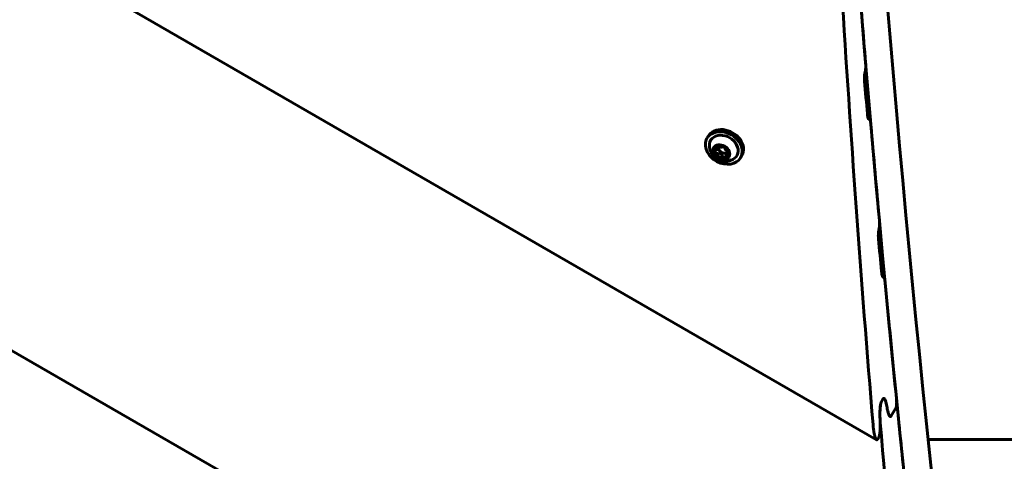
# Model space of a CAD drawing. Units: millimetres. Extents: x -3477 to 5368, y -876 to 4912.
# Drawn here: x -381 to -89, y 1621 to 1752 of the extents above; entities that cross this region are included whole.
import ezdxf

# ---------------------------------------------------------------- set-up
doc = ezdxf.new("R2010")
doc.units = ezdxf.units.MM
doc.linetypes.add('K5LT_BASIC', pattern=[0])
doc.layers.add('Системный слой', color=7, linetype='Continuous')

msp = doc.modelspace()

# ---------------------------------------------------------------- linework, layer by layer
at = {"layer": 'Системный слой', "linetype": 'K5LT_BASIC', "lineweight": 60}
for p, q in [((-1447.86, 2389.81), (-127.01, 1627.22)), ((-1567.7, 2337.34), (-112.53, 1497.2)), ((-129.44, 1722.38), (-129.08, 1722.18)), ((-177.31, 1716.6), (-176.93, 1717.26)), ((-174.43, 1713.33), (-173.89, 1714.27)), ((-171.54, 1711.85), (-171.05, 1712.7)), ((-167.35, 1710.85), (-166.97, 1711.51)), ((-125.23, 1675.57), (-124.86, 1675.35)), ((-125.56, 1638.52), (-125.12, 1639.27)), ((-125.56, 1638.52), (-125.12, 1639.27)), ((-122.7, 1634.27), (-121.25, 1636.78)), ((-122.7, 1634.27), (-121.25, 1636.78)), ((-121.2, 1636.89), (-121.11, 1636.84)), ((-126.67, 1627.39), (-126.39, 1627.87)), ((-111.74, 1627.29), (2494.82, 1627.29))]:
    msp.add_line(p, q, dxfattribs=at)
for centre, major_axis, ratio, start_param, end_param in [((7783.29, 564.06), (-7270.28, 4197.5), 0.752577, 0.32166, 0.5156), ((7776.37, 552.09), (-7270.28, 4197.5), 0.752577, 0.32166, 0.5156), ((7776.37, 552.09), (-7270.28, 4197.5), 0.752577, 0.477799, 0.48141), ((7824.93, 636.2), (-7270.28, 4197.5), 0.780207, 0.477048, 0.495529), ((9344.65, 3268.42), (6544.55, 11335.49), 0.641373, -4.230692, -4.230616), ((7775.71, 550.93), (-7270.28, 4197.5), 0.752577, 0.482059, 0.483477), ((6201.23, -2176.14), (-7270.28, 4197.5), 0.054001, -0.48384, -0.483764), ((7776.37, 552.09), (-7270.28, 4197.5), 0.752577, 0.484127, 0.488287), ((-172.33, 1713.73), (4.98, -2.88), 0.779521, 0, 3.141593), ((-171.95, 1714.38), (4.98, -2.88), 0.779521, 0, 3.141593), ((-172.33, 1713.73), (3.9, -2.25), 0.779521, 5.811482, 9.896481), ((-172.33, 1713.73), (4.98, -2.88), 0.779521, 3.141593, 4.754323), ((-173.07, 1712.45), (-1.95, 1.13), 0.779521, 3.141593, 6.283185), ((-174.04, 1713.95), (0.39, -0.225), 0.779521, 3.322563, 3.9898), ((-172.43, 1713.56), (1.41, -0.81), 0.779521, 3.232201, 4.230725), ((-174.04, 1713.95), (-0.39, 0.225), 0.779521, 4.471649, 4.951352), ((-173.31, 1714.62), (0.69, -0.399), 0.779521, 4.471649, 6.084195), ((-172.35, 1713.84), (-0.39, 0.225), 0.779521, 5.82482, 6.084195), ((-173.07, 1712.45), (-1.95, 1.13), 0.779521, 0.041934, 3.141593), ((-172.99, 1712.59), (-1.95, 1.13), 0.779521, 0.044656, 0.565533), ((-174.68, 1712.7), (-0.39, 0.225), 0.779521, 0, 0.565533), ((-172.99, 1712.59), (1.95, -1.13), 0.779521, 3.707126, 4.754323), ((-174.68, 1712.7), (0.39, -0.225), 0.779521, 3.707126, 5.036997), ((-174.68, 1712.7), (-0.39, 0.225), 0.779521, 5.518847, 6.283185), ((-173.07, 1712.45), (-1.95, 1.13), 0.779521, 0, 0.041934), ((-175.12, 1713.73), (0.69, -0.399), 0.779521, 5.518847, 6.283185), ((-174.8, 1711.7), (0.69, -0.399), 0.779521, 0.282859, 1.895405), ((-175.12, 1713.73), (0.69, -0.399), 0.779521, 0, 0.848207), ((-174.12, 1713.66), (0.39, -0.225), 0.779521, 4.481167, 5.036997), ((-174.24, 1712.67), (-0.69, 0.399), 0.779521, 4.230725, 5.036997), ((-173.62, 1711.34), (0.39, -0.225), 0.779521, 3.424452, 4.754323), ((-172.43, 1713.56), (1.41, -0.81), 0.779521, 4.230725, 4.754323), ((-174.24, 1712.67), (0.69, -0.399), 0.779521, 0.282859, 1.089132), ((-173.07, 1712.3), (0.39, -0.225), 0.779521, 3.424452, 6.084195), ((-172.66, 1710.56), (-0.69, 0.399), 0.779521, 4.471649, 6.084195), ((-172.43, 1713.56), (1.41, -0.81), 0.779521, 4.754323, 5.277922), ((-172.1, 1711.53), (-0.69, 0.399), 0.779521, 5.277922, 6.084195), ((-172.43, 1713.56), (1.41, -0.81), 0.779521, 5.277922, 6.231988), ((-172.1, 1711.53), (-0.69, 0.399), 0.779521, 4.471649, 5.277922), ((-171.18, 1713.48), (-0.69, 0.399), 0.779521, 0.282859, 1.895405), ((-172.35, 1713.84), (-0.39, 0.225), 0.779521, 3.424452, 3.675408), ((-172.99, 1712.59), (1.95, -1.13), 0.779521, 5.801521, 6.238529), ((-171.37, 1712.2), (-0.39, 0.225), 0.779521, 1.330057, 1.632314), ((-170.85, 1711.45), (-0.69, 0.399), 0.779521, 0, 0.848207), ((-170.85, 1711.45), (-0.69, 0.399), 0.779521, 5.518847, 6.283185), ((-171.93, 1711.23), (-0.39, 0.225), 0.779521, 3.141593, 3.9898), ((-171.3, 1712.48), (-0.39, 0.225), 0.779521, 4.602869, 5.036997), ((-171.3, 1712.48), (0.39, -0.225), 0.779521, 5.518847, 6.130328), ((-172.33, 1713.73), (4.98, -2.88), 0.779521, 4.754323, 6.283185), ((-173.62, 1711.34), (0.39, -0.225), 0.779521, 4.754323, 6.084195), ((-172.99, 1712.59), (1.95, -1.13), 0.779521, 4.754323, 5.801521), ((-171.93, 1711.23), (0.39, -0.225), 0.779521, 4.471649, 5.801521), ((-171.93, 1711.23), (-0.39, 0.225), 0.779521, 2.659928, 3.141593), ((9365.25, 3304.1), (6544.55, 11335.49), 0.641373, -4.223815, -4.223738), ((7775.71, 550.93), (-7270.28, 4197.5), 0.752577, 0.488938, 0.490361), ((6180.63, -2211.82), (-7270.28, 4197.5), 0.054001, -0.490726, -0.490649), ((7776.37, 552.09), (-7270.28, 4197.5), 0.752577, 0.491014, 0.496057), ((7500.41, 74.11), (7270.28, -4197.5), 0.615683, 3.637248, 3.637513), ((7500.41, 74.11), (7270.28, -4197.5), 0.615683, 3.637248, 3.637513), ((7776.37, 552.09), (-7270.28, 4197.5), 0.752577, 0.496672, 0.500319), ((7826.87, 639.55), (-7270.28, 4197.5), 0.780207, 0.495913, 0.514585)]:
    msp.add_ellipse(centre, major_axis=major_axis, ratio=ratio, start_param=start_param, end_param=end_param, dxfattribs=at)
msp.add_ellipse((-173.07, 1712.45), major_axis=(2.29, -1.33), ratio=0.779521, dxfattribs=at)
for points, knots in [([(-130.33, 1736.75), (-130.32, 1736.79), (-130.3, 1736.91), (-130.27, 1737.09), (-130.26, 1737.28), (-130.24, 1737.46), (-130.23, 1737.67), (-130.23, 1737.92), (-130.23, 1738.22), (-130.23, 1738.5), (-130.25, 1738.79), (-130.26, 1738.97), (-130.27, 1739.07)], [0, 0, 0, 0, 0.05899, 0.137572, 0.216187, 0.27827, 0.35567, 0.480829, 0.589565, 0.753449, 0.846267, 1, 1, 1, 1]), ([(-130.57, 1733.51), (-130.58, 1733.68), (-130.6, 1733.92), (-130.61, 1734.26), (-130.61, 1734.48), (-130.61, 1734.7), (-130.6, 1734.9), (-130.6, 1735.07), (-130.59, 1735.22), (-130.57, 1735.38), (-130.56, 1735.56), (-130.53, 1735.72), (-130.52, 1735.8), (-130.51, 1735.84)], [0, 0, 0, 0, 0.257149, 0.336834, 0.450117, 0.551613, 0.622307, 0.696338, 0.758838, 0.805895, 0.898447, 0.963111, 1, 1, 1, 1]), ([(-129.37, 1722.31), (-129.38, 1722.32), (-129.41, 1722.34), (-129.44, 1722.39), (-129.47, 1722.44), (-129.49, 1722.49), (-129.52, 1722.55), (-129.54, 1722.63), (-129.58, 1722.74), (-129.61, 1722.89), (-129.65, 1723.1), (-129.69, 1723.37), (-129.73, 1723.64), (-129.74, 1723.82), (-129.75, 1723.87)], [0, 0, 0, 0, 0.054872, 0.111647, 0.16543, 0.201201, 0.254148, 0.303991, 0.372209, 0.474871, 0.584971, 0.729761, 0.919811, 1, 1, 1, 1]), ([(-128.7, 1720.61), (-128.71, 1720.73), (-128.73, 1720.95), (-128.77, 1721.24), (-128.81, 1721.47), (-128.85, 1721.63), (-128.88, 1721.76), (-128.91, 1721.86), (-128.94, 1721.94), (-128.96, 1722.01), (-128.99, 1722.07), (-129.02, 1722.12), (-129.05, 1722.16), (-129.07, 1722.17), (-129.08, 1722.18)], [0, 0, 0, 0, 0.175595, 0.340556, 0.45512, 0.557762, 0.629245, 0.704046, 0.752846, 0.807758, 0.86539, 0.916934, 0.966234, 1, 1, 1, 1]), ([(-176.6, 1714.35), (-176.59, 1714.18), (-176.57, 1714.01), (-176.52, 1713.68), (-176.48, 1713.52), (-176.39, 1713.19), (-176.34, 1713.04), (-176.22, 1712.73), (-176.16, 1712.59), (-176.01, 1712.3), (-175.93, 1712.16), (-175.76, 1711.9), (-175.67, 1711.77), (-175.48, 1711.53), (-175.38, 1711.42), (-175.17, 1711.2), (-175.06, 1711.09), (-174.83, 1710.9), (-174.71, 1710.8), (-174.47, 1710.63), (-174.34, 1710.55), (-174.21, 1710.47), (-174.21, 1710.47), (-174.16, 1710.44), (-174.12, 1710.42), (-174.07, 1710.4)], [0, 0, 0, 0, 0.104168, 0.104168, 0.206835, 0.206835, 0.307534, 0.307534, 0.406189, 0.406189, 0.502873, 0.502873, 0.597763, 0.597763, 0.691227, 0.691227, 0.783835, 0.783835, 0.876362, 0.876362, 0.968081, 0.968081, 0.969807, 0.969807, 1, 1, 1, 1]), ([(-174.07, 1710.4), (-173.94, 1710.32), (-173.8, 1710.26), (-173.52, 1710.14), (-173.38, 1710.09), (-173.09, 1710), (-172.94, 1709.96), (-172.65, 1709.9), (-172.5, 1709.88), (-172.2, 1709.84), (-172.04, 1709.83), (-171.73, 1709.83), (-171.58, 1709.83), (-171.26, 1709.86), (-171.1, 1709.88), (-170.79, 1709.94), (-170.63, 1709.98), (-170.32, 1710.07), (-170.16, 1710.12), (-169.89, 1710.23), (-169.77, 1710.29), (-169.66, 1710.34)], [0, 0, 0, 0, 0.098907, 0.098907, 0.198195, 0.198195, 0.29687, 0.29687, 0.39594, 0.39594, 0.496151, 0.496151, 0.598033, 0.598033, 0.701915, 0.701915, 0.807938, 0.807938, 0.916076, 0.916076, 1, 1, 1, 1]), ([(-126.23, 1689.99), (-126.22, 1690.04), (-126.2, 1690.16), (-126.18, 1690.34), (-126.16, 1690.52), (-126.15, 1690.7), (-126.14, 1690.92), (-126.14, 1691.16), (-126.14, 1691.47), (-126.15, 1691.75), (-126.16, 1692.05), (-126.18, 1692.22), (-126.19, 1692.33)], [0, 0, 0, 0, 0.058688, 0.136862, 0.215077, 0.27685, 0.353865, 0.478452, 0.586986, 0.751302, 0.844536, 1, 1, 1, 1]), ([(-126.45, 1686.74), (-126.46, 1686.92), (-126.48, 1687.16), (-126.49, 1687.5), (-126.5, 1687.72), (-126.5, 1687.94), (-126.49, 1688.16), (-126.49, 1688.36), (-126.47, 1688.59), (-126.45, 1688.8), (-126.43, 1688.96), (-126.41, 1689.05), (-126.41, 1689.08)], [0, 0, 0, 0, 0.256373, 0.33585, 0.448847, 0.55012, 0.62069, 0.719221, 0.804215, 0.897158, 0.962549, 1, 1, 1, 1]), ([(-125.15, 1675.49), (-125.17, 1675.49), (-125.19, 1675.51), (-125.21, 1675.55), (-125.24, 1675.59), (-125.26, 1675.64), (-125.29, 1675.7), (-125.32, 1675.77), (-125.35, 1675.86), (-125.38, 1675.97), (-125.41, 1676.09), (-125.44, 1676.26), (-125.49, 1676.52), (-125.52, 1676.81), (-125.54, 1677.02), (-125.55, 1677.06)], [0, 0, 0, 0, 0.047912, 0.095587, 0.12311, 0.175903, 0.221456, 0.273134, 0.336766, 0.402364, 0.501054, 0.554518, 0.69453, 0.933295, 1, 1, 1, 1]), ([(-124.46, 1673.78), (-124.48, 1673.9), (-124.5, 1674.12), (-124.54, 1674.41), (-124.58, 1674.64), (-124.62, 1674.8), (-124.65, 1674.93), (-124.68, 1675.03), (-124.71, 1675.11), (-124.74, 1675.18), (-124.77, 1675.25), (-124.8, 1675.3), (-124.83, 1675.33), (-124.85, 1675.35), (-124.86, 1675.35)], [0, 0, 0, 0, 0.17504, 0.339551, 0.453823, 0.556237, 0.627594, 0.702296, 0.751074, 0.806032, 0.863817, 0.915725, 0.965649, 1, 1, 1, 1]), ([(-125.91, 1632.3), (-125.94, 1632.58), (-125.96, 1632.95), (-126, 1633.6), (-126.01, 1634.05), (-126.02, 1634.57), (-126.02, 1634.97), (-126.02, 1635.43), (-126, 1635.84), (-125.98, 1636.2), (-125.96, 1636.55), (-125.93, 1636.89), (-125.89, 1637.23), (-125.85, 1637.52), (-125.8, 1637.79), (-125.76, 1637.97), (-125.72, 1638.09), (-125.69, 1638.2), (-125.65, 1638.33), (-125.6, 1638.45), (-125.57, 1638.5), (-125.56, 1638.52)], [0, 0, 0, 0, 0.14955, 0.195924, 0.327229, 0.368029, 0.446966, 0.518105, 0.581296, 0.635223, 0.68292, 0.740769, 0.78494, 0.833064, 0.870136, 0.905653, 0.918457, 0.927903, 0.960746, 0.985305, 1, 1, 1, 1]), ([(-125.97, 1633.2), (-125.99, 1633.44), (-126, 1633.77), (-126.02, 1634.41), (-126.02, 1634.94), (-126.01, 1635.53), (-126, 1635.91), (-125.98, 1636.26), (-125.96, 1636.61), (-125.92, 1636.94), (-125.89, 1637.23), (-125.86, 1637.47), (-125.82, 1637.68), (-125.77, 1637.91), (-125.73, 1638.08), (-125.68, 1638.25), (-125.63, 1638.39), (-125.58, 1638.48), (-125.56, 1638.52)], [0, 0, 0, 0, 0.150581, 0.197084, 0.368761, 0.447248, 0.517827, 0.580534, 0.634044, 0.702473, 0.754706, 0.782671, 0.830206, 0.864871, 0.906484, 0.925753, 0.967748, 1, 1, 1, 1]), ([(-124.79, 1639.44), (-124.82, 1639.46), (-124.87, 1639.47), (-124.93, 1639.46), (-124.97, 1639.44), (-125.02, 1639.41), (-125.06, 1639.36), (-125.1, 1639.31), (-125.12, 1639.27)], [0, 0, 0, 0, 0.348634, 0.448328, 0.590741, 0.687876, 0.809122, 1, 1, 1, 1]), ([(-125.12, 1639.27), (-125.1, 1639.31), (-125.06, 1639.37), (-125, 1639.43), (-124.95, 1639.46), (-124.87, 1639.48), (-124.82, 1639.46), (-124.79, 1639.44)], [0, 0, 0, 0, 0.194342, 0.356078, 0.489238, 0.661725, 1, 1, 1, 1]), ([(-124.07, 1637.56), (-124.1, 1637.7), (-124.15, 1637.94), (-124.23, 1638.28), (-124.31, 1638.55), (-124.38, 1638.76), (-124.44, 1638.92), (-124.5, 1639.06), (-124.57, 1639.18), (-124.63, 1639.29), (-124.69, 1639.37), (-124.75, 1639.42), (-124.78, 1639.44), (-124.79, 1639.44)], [0, 0, 0, 0, 0.171739, 0.292854, 0.442536, 0.542222, 0.602398, 0.685682, 0.778425, 0.836245, 0.911209, 0.983246, 1, 1, 1, 1]), ([(-124.79, 1639.44), (-124.76, 1639.43), (-124.72, 1639.4), (-124.67, 1639.34), (-124.63, 1639.28), (-124.59, 1639.22), (-124.55, 1639.15), (-124.51, 1639.06), (-124.46, 1638.96), (-124.41, 1638.84), (-124.35, 1638.67), (-124.27, 1638.43), (-124.19, 1638.1), (-124.12, 1637.79), (-124.08, 1637.61), (-124.07, 1637.56)], [0, 0, 0, 0, 0.062111, 0.118647, 0.165097, 0.197294, 0.261227, 0.299259, 0.358583, 0.436183, 0.503089, 0.612833, 0.784147, 0.937097, 1, 1, 1, 1]), ([(-121.25, 1636.78), (-121.24, 1636.8), (-121.22, 1636.84), (-121.19, 1636.9), (-121.17, 1636.97), (-121.15, 1637.06), (-121.13, 1637.18), (-121.11, 1637.31), (-121.1, 1637.42), (-121.09, 1637.53), (-121.08, 1637.67), (-121.07, 1637.83), (-121.06, 1638.07), (-121.06, 1638.32), (-121.07, 1638.67), (-121.09, 1639.05), (-121.11, 1639.32), (-121.12, 1639.45)], [0, 0, 0, 0, 0.035208, 0.065171, 0.076572, 0.11436, 0.158564, 0.203835, 0.242467, 0.277079, 0.314981, 0.384865, 0.450711, 0.564689, 0.658972, 0.843167, 1, 1, 1, 1]), ([(-123.03, 1634.1), (-123.05, 1634.11), (-123.08, 1634.13), (-123.13, 1634.18), (-123.19, 1634.26), (-123.26, 1634.37), (-123.33, 1634.5), (-123.39, 1634.66), (-123.44, 1634.79), (-123.5, 1634.97), (-123.58, 1635.24), (-123.67, 1635.59), (-123.73, 1635.86), (-123.75, 1635.98)], [0, 0, 0, 0, 0.044891, 0.090234, 0.158766, 0.227525, 0.342934, 0.389658, 0.488768, 0.543901, 0.663405, 0.856161, 1, 1, 1, 1]), ([(-123.75, 1635.98), (-123.72, 1635.84), (-123.67, 1635.6), (-123.59, 1635.26), (-123.51, 1634.99), (-123.44, 1634.78), (-123.38, 1634.63), (-123.32, 1634.49), (-123.25, 1634.36), (-123.19, 1634.26), (-123.13, 1634.17), (-123.07, 1634.13), (-123.04, 1634.11), (-123.03, 1634.1)], [0, 0, 0, 0, 0.171688, 0.292772, 0.442416, 0.54208, 0.602244, 0.685513, 0.778251, 0.83608, 0.911083, 0.983214, 1, 1, 1, 1]), ([(-121.11, 1636.84), (-121.12, 1636.85), (-121.14, 1636.86), (-121.16, 1636.86), (-121.18, 1636.85), (-121.2, 1636.84), (-121.22, 1636.81), (-121.24, 1636.79), (-121.25, 1636.78)], [0, 0, 0, 0, 0.255787, 0.378628, 0.536003, 0.68059, 0.812452, 1, 1, 1, 1]), ([(-120.7, 1635.26), (-120.72, 1635.4), (-120.74, 1635.62), (-120.78, 1635.87), (-120.82, 1636.05), (-120.85, 1636.2), (-120.88, 1636.34), (-120.91, 1636.43), (-120.93, 1636.52), (-120.96, 1636.61), (-121, 1636.69), (-121.03, 1636.75), (-121.05, 1636.79), (-121.08, 1636.82), (-121.1, 1636.84), (-121.11, 1636.84)], [0, 0, 0, 0, 0.20066, 0.339486, 0.383205, 0.508317, 0.582525, 0.648626, 0.678528, 0.761003, 0.828866, 0.867823, 0.921597, 0.954317, 1, 1, 1, 1]), ([(-126.39, 1627.87), (-126.36, 1627.92), (-126.31, 1628.04), (-126.25, 1628.19), (-126.22, 1628.33), (-126.19, 1628.43), (-126.15, 1628.62), (-126.1, 1628.88), (-126.06, 1629.14), (-126.03, 1629.41), (-126.01, 1629.64), (-125.98, 1629.97), (-125.96, 1630.34), (-125.94, 1630.81), (-125.93, 1631.34), (-125.93, 1631.99), (-125.95, 1632.61), (-125.97, 1633.04), (-125.97, 1633.2)], [0, 0, 0, 0, 0.045054, 0.086005, 0.098243, 0.123399, 0.144468, 0.201155, 0.262911, 0.281015, 0.342547, 0.382187, 0.456164, 0.539684, 0.636904, 0.748903, 0.902468, 1, 1, 1, 1]), ([(-122.7, 1634.27), (-122.72, 1634.23), (-122.76, 1634.17), (-122.82, 1634.12), (-122.87, 1634.08), (-122.95, 1634.07), (-123, 1634.08), (-123.03, 1634.1)], [0, 0, 0, 0, 0.194194, 0.355806, 0.488865, 0.661287, 1, 1, 1, 1]), ([(-123.03, 1634.1), (-123, 1634.08), (-122.95, 1634.07), (-122.89, 1634.08), (-122.85, 1634.1), (-122.8, 1634.13), (-122.75, 1634.18), (-122.72, 1634.23), (-122.7, 1634.27)], [0, 0, 0, 0, 0.346211, 0.44582, 0.58849, 0.685964, 0.807856, 1, 1, 1, 1]), ([(-128.07, 1631.64), (-128.04, 1631.29), (-127.99, 1630.78), (-127.9, 1630.14), (-127.84, 1629.7), (-127.77, 1629.29), (-127.69, 1628.93), (-127.62, 1628.61), (-127.55, 1628.33), (-127.48, 1628.09), (-127.41, 1627.88), (-127.34, 1627.71), (-127.27, 1627.56), (-127.22, 1627.46), (-127.17, 1627.39), (-127.14, 1627.34), (-127.11, 1627.3), (-127.06, 1627.26), (-127.03, 1627.23), (-127.01, 1627.22)], [0, 0, 0, 0, 0.186236, 0.27409, 0.358322, 0.439496, 0.515082, 0.584893, 0.648094, 0.706848, 0.759862, 0.808183, 0.851771, 0.892745, 0.912217, 0.930764, 0.948947, 0.966403, 1, 1, 1, 1]), ([(-127.01, 1627.22), (-126.99, 1627.21), (-126.97, 1627.2), (-126.92, 1627.19), (-126.86, 1627.19), (-126.81, 1627.22), (-126.76, 1627.26), (-126.72, 1627.31), (-126.69, 1627.36), (-126.67, 1627.39)], [0, 0, 0, 0, 0.134046, 0.26657, 0.454072, 0.623147, 0.756867, 0.84381, 1, 1, 1, 1])]:
    msp.add_open_spline(points, degree=3, knots=knots, dxfattribs=at)
for points in [[(-129.36, 1722.3), (-129.36, 1722.3), (-129.37, 1722.31), (-129.37, 1722.31)], [(-129.08, 1722.18), (-129.08, 1722.18), (-129.09, 1722.18), (-129.09, 1722.18)], [(-125.15, 1675.48), (-125.15, 1675.48), (-125.15, 1675.49), (-125.15, 1675.49)], [(-124.86, 1675.35), (-124.86, 1675.36), (-124.87, 1675.36), (-124.87, 1675.36)]]:
    msp.add_open_spline(points, degree=3, dxfattribs=at)

doc.saveas('drawing.dxf')
